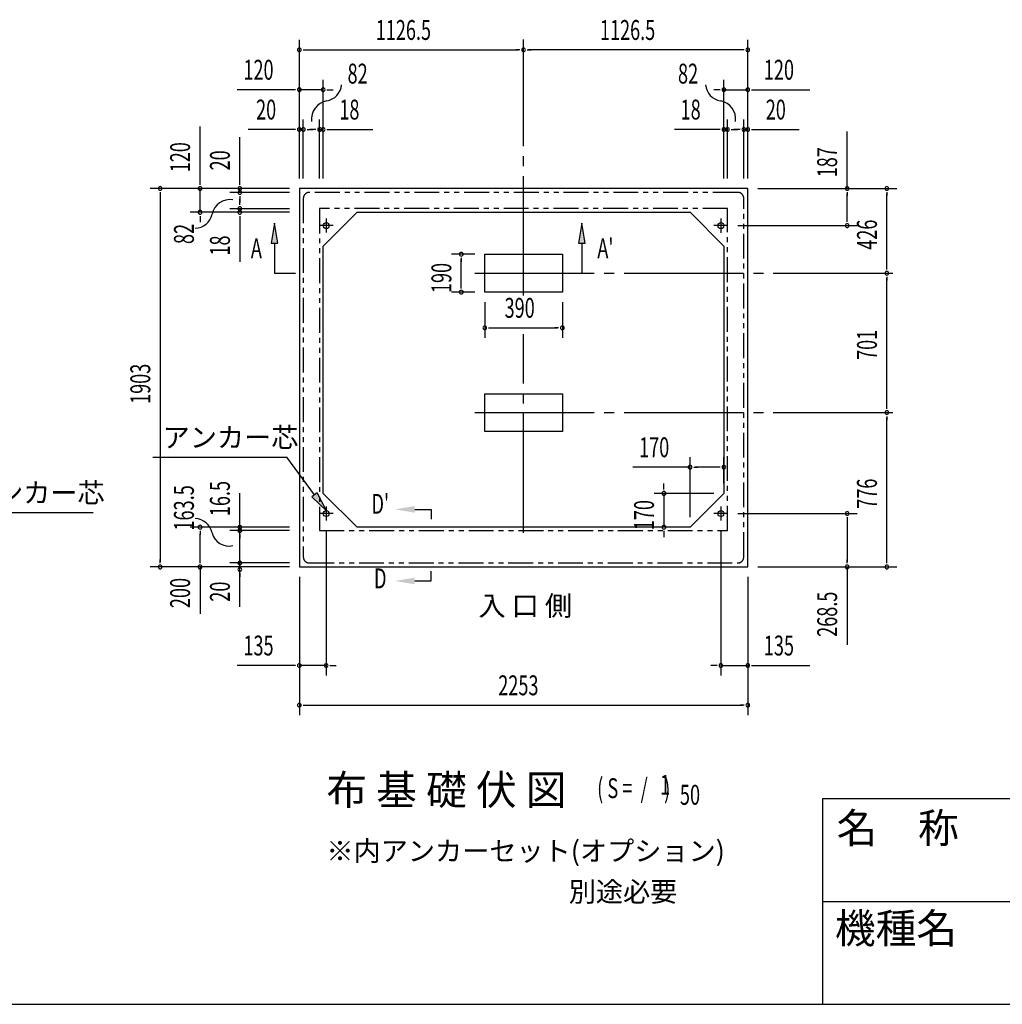
# Model space of a CAD drawing. Extents: x 543 to 20719, y 184 to 14052.
# Drawn here: x 8814 to 13751, y 517 to 5467 of the extents above; entities that cross this region are included whole.
import ezdxf
from ezdxf.enums import TextEntityAlignment as Align

# ---------------------------------------------------------------- set-up
doc = ezdxf.new("R2010")
doc.units = 0
doc.header["$LTSCALE"] = 50
doc.header["$MEASUREMENT"] = 0
for name, pattern in [('1PL-L', [56, 50, -2, 2, -2]), ('1PL-M', [15, 12, -1, 1, -1]), ('2PL-2', [5, 2.5, -0.5, 0.5, -0.5, 0.5, -0.5])]:
    doc.linetypes.add(name, pattern=pattern)
for name, color, linetype in [('1PL-L1', 6, '1PL-L'), ('1PL-M1', 6, '1PL-M'), ('GAIKEI', 6, '2PL-2'), ('HIKIDASHI', 6, 'CONTINUOUS'), ('M1', 4, 'CONTINUOUS'), ('SUNPOU', 4, 'CONTINUOUS'), ('U1', 3, 'CONTINUOUS'), ('U5', 4, 'CONTINUOUS'), ('WAKUMOJI-01', 130, 'CONTINUOUS'), ('WAKUSEN-01', 50, 'CONTINUOUS'), ('WAKUSEN-02', 130, 'CONTINUOUS')]:
    doc.layers.add(name, color=color, linetype=linetype)
doc.styles.add('00', font='ROMANS', dxfattribs={"width": 0.666667, "bigfont": 'BIGFONT'})
doc.styles.add('01', font='ROMANS', dxfattribs={"height": 3, "bigfont": 'BIGFONT'})
doc.styles.add('WAKUMOJI', font='SIMPLEX', dxfattribs={"height": 3, "bigfont": 'BIGFONT'})

msp = doc.modelspace()

# ---------------------------------------------------------------- linework, layer by layer
at = {"layer": '1PL-L1'}
for p, q in [((10354.5, 4467), (10354.5, 4397)), ((12337.5, 4467), (12337.5, 4397)), ((12337.5, 4466.5), (12337.5, 4396.5)), ((10389.5, 4432), (10319.5, 4432)), ((12372.5, 4432), (12302.5, 4432)), ((10354.5, 3019.5), (10354.5, 2949.5)), ((12337.5, 3019.5), (12337.5, 2949.5)), ((10389.5, 2984.5), (10319.5, 2984.5)), ((12372.5, 2984.5), (12302.5, 2984.5))]:
    msp.add_line(p, q, dxfattribs=at)
at = {"layer": '1PL-M1'}
for p, q in [((11346, 4081.2), (11346, 5367.5)), ((11101, 4193), (13221.5, 4193)), ((11346, 2888), (11346, 3886.4)), ((11101, 3492), (13221.5, 3492))]:
    msp.add_line(p, q, dxfattribs=at)
at = {"layer": 'GAIKEI'}
for p, q in [((10239.5, 4569), (10239.5, 2766)), ((12422.5, 4599), (10269.5, 4599)), ((12452.5, 2766), (12452.5, 4569)), ((10320.5, 4518), (10320.5, 2898.5)), ((12371.5, 4518), (10320.5, 4518)), ((12371.5, 2898.5), (12371.5, 4518)), ((10320.5, 2898.5), (12371.5, 2898.5)), ((10269.5, 2736), (12422.5, 2736))]:
    msp.add_line(p, q, dxfattribs=at)
for centre, start, end in [((10269.5, 4569), 90, 180), ((12422.5, 4569), 0, 90), ((10269.5, 2766), 180, 270), ((12422.5, 2766), 270, 0)]:
    msp.add_arc(centre, 30, start, end, dxfattribs=at)
at = {"layer": 'HIKIDASHI'}
for p, q in [((10094.5, 4443.5), (10077.9, 4343.5)), ((10111.2, 4343.5), (10094.5, 4443.5)), ((11639.5, 4443.5), (11622.9, 4343.5)), ((11656.2, 4343.5), (11639.5, 4443.5)), ((10077.9, 4343.5), (10111.2, 4343.5)), ((10094.5, 4343.5), (10094.5, 4193)), ((11622.9, 4343.5), (11656.2, 4343.5)), ((11639.5, 4343.5), (11639.5, 4193)), ((10094.5, 4193), (10200.9, 4193)), ((9482.8, 3267.3), (10156.1, 3267.3)), ((10296, 3078.3), (10156.1, 3267.3)), ((10309.4, 3088.2), (10282.6, 3068.4)), ((10355.5, 2997.9), (10309.4, 3088.2)), ((10282.6, 3068.4), (10355.5, 2997.9)), ((9184, 2988.7), (8511.7, 2988.7)), ((10799.2, 3005.6), (10882.5, 3005.6)), ((10882.5, 3005.6), (10882.5, 2955.6)), ((10882.5, 2645.6), (10882.5, 2695.6)), ((10799.2, 2645.6), (10882.5, 2645.6))]:
    msp.add_line(p, q, dxfattribs=at)
for points in [[(10111.2, 4343.5), (10077.9, 4343.5), (10094.5, 4443.5)], [(11656.2, 4343.5), (11622.9, 4343.5), (11639.5, 4443.5)], [(10282.6, 3068.4), (10309.4, 3088.2), (10355.5, 2997.9)], [(10799.2, 3022.3), (10799.2, 2989), (10699.2, 3005.6)], [(10799.2, 2629), (10799.2, 2662.3), (10699.2, 2645.6)]]:
    msp.add_solid(points, dxfattribs=at)
at = {"layer": 'SUNPOU'}
for p, q in [((10219.5, 4669), (10219.5, 5365.4)), ((12472.5, 4669), (12472.5, 5365.4)), ((10238.3, 5315.4), (10257, 5315.4)), ((10244.5, 5315.4), (11321, 5315.4)), ((11327.3, 5315.4), (11308.5, 5315.4)), ((11364.8, 5315.4), (11383.5, 5315.4)), ((12447.5, 5315.4), (11371, 5315.4)), ((12453.8, 5315.4), (12435, 5315.4)), ((10219.5, 4669), (10219.5, 5165.4)), ((10339.5, 4669), (10339.5, 5165.4)), ((12352.5, 4669), (12352.5, 5165.4)), ((12472.5, 4669), (12472.5, 5165.4)), ((10194.5, 5115.4), (9907.6, 5115.4)), ((10200.8, 5115.4), (10182, 5115.4)), ((10339.5, 5115.4), (10219.5, 5115.4)), ((10358.3, 5115.4), (10377, 5115.4)), ((10364.5, 5115.4), (10389.5, 5115.4)), ((12327.5, 5115.4), (12302.5, 5115.4)), ((12333.8, 5115.4), (12315, 5115.4)), ((12352.5, 5115.4), (12472.5, 5115.4)), ((12491.3, 5115.4), (12510, 5115.4)), ((12497.5, 5115.4), (12784.4, 5115.4)), ((10219.5, 4669), (10219.5, 4965.4)), ((10239.5, 4669), (10239.5, 4965.4)), ((10321.5, 4669), (10321.5, 4965.4)), ((10339.5, 4669), (10339.5, 4965.4)), ((12352.5, 4669), (12352.5, 4965.4)), ((12370.5, 4669), (12370.5, 4965.4)), ((12452.5, 4669), (12452.5, 4965.4)), ((12472.5, 4669), (12472.5, 4965.4)), ((9720.5, 4644), (9720.5, 4930.9)), ((10194.5, 4915.4), (9961.6, 4915.4)), ((10200.8, 4915.4), (10182, 4915.4)), ((10239.5, 4915.4), (10219.5, 4915.4)), ((10258.3, 4915.4), (10277, 4915.4)), ((10264.5, 4915.4), (10289.5, 4915.4)), ((10296.5, 4915.4), (10271.5, 4915.4)), ((10302.8, 4915.4), (10284, 4915.4)), ((10321.5, 4915.4), (10339.5, 4915.4)), ((10358.3, 4915.4), (10377, 4915.4)), ((10364.5, 4915.4), (10588, 4915.4)), ((12327.5, 4915.4), (12104.1, 4915.4)), ((12333.8, 4915.4), (12315, 4915.4)), ((12370.5, 4915.4), (12352.5, 4915.4)), ((12389.3, 4915.4), (12408, 4915.4)), ((12395.5, 4915.4), (12420.5, 4915.4)), ((12427.5, 4915.4), (12402.5, 4915.4)), ((12433.8, 4915.4), (12415, 4915.4)), ((12452.5, 4915.4), (12472.5, 4915.4)), ((12491.3, 4915.4), (12510, 4915.4)), ((12497.5, 4915.4), (12730.5, 4915.4)), ((12971.5, 4619), (12971.5, 4905.9)), ((9920.5, 4644), (9920.5, 4876.9)), ((12971.5, 4617.5), (12971.5, 4867.9)), ((9720.5, 4637.7), (9720.5, 4656.5)), ((9920.5, 4637.7), (9920.5, 4656.5)), ((10169.5, 4619), (9470.5, 4619)), ((10169.5, 4619), (9670.5, 4619)), ((9720.5, 4499), (9720.5, 4619)), ((10169.5, 4619), (9870.5, 4619)), ((9920.5, 4599), (9920.5, 4619)), ((12522.5, 4619), (13221.5, 4619)), ((12522.5, 4619), (13021.5, 4619)), ((9520.5, 4600.2), (9520.5, 4581.5)), ((9520.5, 4594), (9520.5, 2741)), ((10169.5, 4599), (9870.5, 4599)), ((9920.5, 4580.2), (9920.5, 4561.5)), ((9920.5, 4574), (9920.5, 4549)), ((9920.5, 4542), (9920.5, 4567)), ((9920.5, 4535.7), (9920.5, 4554.5)), ((12971.5, 4600.2), (12971.5, 4581.5)), ((12971.5, 4457), (12971.5, 4594)), ((13171.5, 4600.2), (13171.5, 4581.5)), ((13171.5, 4218), (13171.5, 4594)), ((10169.5, 4517), (9870.5, 4517)), ((9920.5, 4517), (9920.5, 4499)), ((10169.5, 4499), (9670.5, 4499)), ((9720.5, 4480.2), (9720.5, 4461.5)), ((9720.5, 4474), (9720.5, 4449)), ((10169.5, 4499), (9870.5, 4499)), ((9920.5, 4480.2), (9920.5, 4461.5)), ((9920.5, 4474), (9920.5, 4250.6)), ((12971.5, 4450.7), (12971.5, 4469.5)), ((12422.5, 4432), (13021.5, 4432)), ((11101, 4288), (10983.2, 4288)), ((11033.2, 4269.2), (11033.2, 4250.5)), ((11033.2, 4123), (11033.2, 4263)), ((13171.5, 4211.7), (13171.5, 4230.5)), ((13171.5, 4174.2), (13171.5, 4155.5)), ((13171.5, 3517), (13171.5, 4168)), ((11033.2, 4116.7), (11033.2, 4135.5)), ((11101, 4098), (10983.2, 4098)), ((11151, 4048), (11151, 3868.5)), ((11541, 4048), (11541, 3868.5)), ((11169.8, 3918.5), (11188.5, 3918.5)), ((11176, 3918.5), (11516, 3918.5)), ((11522.3, 3918.5), (11503.5, 3918.5)), ((13171.5, 3510.7), (13171.5, 3529.5)), ((13171.5, 3473.2), (13171.5, 3454.5)), ((13171.5, 2741), (13171.5, 3467)), ((12182.5, 2966), (12182.5, 3267.5)), ((12352.5, 3136), (12352.5, 3267.5)), ((12182.5, 3217.5), (11895.6, 3217.5)), ((12201.3, 3217.5), (12220, 3217.5)), ((12327.5, 3217.5), (12207.5, 3217.5)), ((12333.8, 3217.5), (12315, 3217.5)), ((12051.5, 3111), (12051.5, 3136)), ((12051.5, 3104.7), (12051.5, 3123.5)), ((9920.5, 2516.4), (9920.5, 3087.8)), ((12302.5, 3086), (12001.5, 3086)), ((12051.5, 3086), (12051.5, 2916)), ((12422.5, 2984.5), (13021.5, 2984.5)), ((9920.5, 2934.8), (9920.5, 2953.5)), ((12971.5, 2965.7), (12971.5, 2947)), ((12971.5, 2959.5), (12971.5, 2741)), ((10170.5, 2916), (9670.5, 2916)), ((9720.5, 2897.2), (9720.5, 2878.5)), ((9720.5, 2741), (9720.5, 2882.9)), ((10170.5, 2898.5), (9870.5, 2898.5)), ((9920.5, 2879.8), (9920.5, 2861)), ((10354.5, 2899.5), (10354.5, 2171)), ((12132.5, 2916), (12001.5, 2916)), ((12051.5, 2897.2), (12051.5, 2878.5)), ((12051.5, 2891), (12051.5, 2866)), ((12337.5, 2899.5), (12337.5, 2171)), ((9920.5, 2851), (9920.5, 2861)), ((9920.5, 2754.7), (9920.5, 2773.5)), ((9520.5, 2734.7), (9520.5, 2753.5)), ((9720.5, 2734.7), (9720.5, 2753.5)), ((10170.5, 2736), (9870.5, 2736)), ((12971.5, 2734.7), (12971.5, 2753.5)), ((13171.5, 2734.7), (13171.5, 2753.5)), ((10169.5, 2716), (9470.5, 2716)), ((9720.5, 2716), (9720.5, 2480.3)), ((9920.5, 2684.7), (9920.5, 2666)), ((12522.5, 2716), (13221.5, 2716)), ((12522.5, 2716), (13021.5, 2716)), ((12971.5, 2716), (12971.5, 2324.3)), ((10219.5, 2666), (10219.5, 2171)), ((10219.5, 2666), (10219.5, 1971)), ((12472.5, 2666), (12472.5, 2171)), ((12472.5, 2666), (12472.5, 1971)), ((10194.5, 2221), (9907.6, 2221)), ((10200.8, 2221), (10182, 2221)), ((10354.5, 2221), (10219.5, 2221)), ((10373.3, 2221), (10392, 2221)), ((10379.5, 2221), (10404.5, 2221)), ((12312.5, 2221), (12287.5, 2221)), ((12318.8, 2221), (12300, 2221)), ((12337.5, 2221), (12472.5, 2221)), ((12491.3, 2221), (12510, 2221)), ((12497.5, 2221), (12784.4, 2221)), ((10238.3, 2021), (10257, 2021)), ((10244.5, 2021), (12447.5, 2021)), ((12453.8, 2021), (12435, 2021))]:
    msp.add_line(p, q, dxfattribs=at)
for centre, radius, start, end in [((10219.5, 5315.4), 9.38, 0, 180), ((10219.5, 5315.4), 9.38, 180, 0), ((11346, 5315.4), 9.38, 0, 180), ((11346, 5315.4), 9.38, 0, 180), ((11346, 5315.4), 9.38, 180, 0), ((11346, 5315.4), 9.38, 180, 0), ((12472.5, 5315.4), 9.38, 0, 180), ((12472.5, 5315.4), 9.38, 180, 0), ((10219.5, 5115.4), 9.38, 0, 180), ((10219.5, 5115.4), 9.38, 180, 0), ((10339.5, 5115.4), 9.38, 0, 180), ((10339.5, 5115.4), 9.38, 180, 0), ((10341.4, 5147.4), 90.2, 279.9342, 355.5028), ((12350.7, 5147.4), 90.2, 184.4972, 260.0658), ((12352.5, 5115.4), 9.38, 0, 180), ((12352.5, 5115.4), 9.38, 180, 0), ((12472.5, 5115.4), 9.38, 0, 180), ((12472.5, 5115.4), 9.38, 180, 0), ((10373, 4967.1), 92.8, 99.9342, 186.794), ((12319.1, 4967.1), 92.8, 353.206, 80.0658), ((10219.5, 4915.4), 9.38, 0, 180), ((10219.5, 4915.4), 9.38, 180, 0), ((10239.5, 4915.4), 9.38, 0, 180), ((10239.5, 4915.4), 9.38, 180, 0), ((10321.5, 4915.4), 9.38, 0, 180), ((10321.5, 4915.4), 9.38, 180, 0), ((10339.5, 4915.4), 9.38, 0, 180), ((10339.5, 4915.4), 9.38, 180, 0), ((12352.5, 4915.4), 9.38, 0, 180), ((12352.5, 4915.4), 9.38, 180, 0), ((12370.5, 4915.4), 9.38, 0, 180), ((12370.5, 4915.4), 9.38, 180, 0), ((12452.5, 4915.4), 9.38, 0, 180), ((12452.5, 4915.4), 9.38, 180, 0), ((12472.5, 4915.4), 9.38, 0, 180), ((12472.5, 4915.4), 9.38, 180, 0), ((9520.5, 4619), 9.38, 90, 270), ((9520.5, 4619), 9.38, 270, 90), ((9720.5, 4619), 9.38, 90, 270), ((9720.5, 4619), 9.38, 270, 90), ((9920.5, 4619), 9.38, 90, 270), ((9920.5, 4599), 9.38, 90, 270), ((9920.5, 4619), 9.38, 270, 90), ((9920.5, 4599), 9.38, 270, 90), ((12971.5, 4619), 9.38, 90, 270), ((12971.5, 4619), 9.38, 270, 90), ((13171.5, 4619), 9.38, 90, 270), ((13171.5, 4619), 9.38, 270, 90), ((9871.5, 4470.1), 92.8, 80.9889, 167.8487), ((9720.5, 4499), 9.38, 90, 270), ((9720.5, 4499), 9.38, 270, 90), ((9920.5, 4517), 9.38, 90, 270), ((9920.5, 4499), 9.38, 90, 270), ((9920.5, 4517), 9.38, 270, 90), ((9920.5, 4499), 9.38, 270, 90), ((9692.5, 4508.6), 90.2, 272.2801, 347.8487), ((12971.5, 4432), 9.38, 90, 270), ((12971.5, 4432), 9.38, 270, 90), ((11033.2, 4288), 9.38, 90, 270), ((11033.2, 4288), 9.38, 270, 90), ((13171.5, 4193), 9.38, 90, 270), ((13171.5, 4193), 9.38, 90, 270), ((13171.5, 4193), 9.38, 270, 90), ((13171.5, 4193), 9.38, 270, 90), ((11033.2, 4098), 9.38, 90, 270), ((11033.2, 4098), 9.38, 270, 90), ((11151, 3918.5), 9.38, 0, 180), ((11151, 3918.5), 9.38, 180, 0), ((11541, 3918.5), 9.38, 0, 180), ((11541, 3918.5), 9.38, 180, 0), ((13171.5, 3492), 9.38, 90, 270), ((13171.5, 3492), 9.38, 90, 270), ((13171.5, 3492), 9.38, 270, 90), ((13171.5, 3492), 9.38, 270, 90), ((12182.5, 3217.5), 9.38, 0, 180), ((12182.5, 3217.5), 9.38, 180, 0), ((12352.5, 3217.5), 9.38, 0, 180), ((12352.5, 3217.5), 9.38, 180, 0), ((12051.5, 3086), 9.38, 90, 270), ((12051.5, 3086), 9.38, 270, 90), ((12971.5, 2984.5), 9.38, 90, 270), ((12971.5, 2984.5), 9.38, 270, 90), ((9692.5, 2869.3), 90.2, 12.1513, 87.7199), ((9720.5, 2916), 9.38, 90, 270), ((9720.5, 2916), 9.38, 270, 90), ((9920.5, 2916), 9.38, 90, 270), ((9920.5, 2916), 9.38, 270, 90), ((12051.5, 2916), 9.38, 90, 270), ((12051.5, 2916), 9.38, 270, 90), ((9866, 2909.1), 87.8, 193.7256, 283.1778), ((9920.5, 2898.5), 9.38, 90, 270), ((9920.5, 2898.5), 9.38, 270, 90), ((9520.5, 2716), 9.38, 90, 270), ((9520.5, 2716), 9.38, 270, 90), ((9720.5, 2716), 9.38, 90, 270), ((9720.5, 2716), 9.38, 270, 90), ((9920.5, 2736), 9.38, 90, 270), ((9920.5, 2736), 9.38, 270, 90), ((12971.5, 2716), 9.38, 90, 270), ((12971.5, 2716), 9.38, 270, 90), ((13171.5, 2716), 9.38, 90, 270), ((13171.5, 2716), 9.38, 270, 90), ((9920.5, 2703.5), 9.38, 90, 270), ((9920.5, 2703.5), 9.38, 270, 90), ((10219.5, 2221), 9.38, 0, 180), ((10354.5, 2221), 9.38, 0, 180), ((12337.5, 2221), 9.38, 0, 180), ((12472.5, 2221), 9.38, 0, 180), ((10219.5, 2221), 9.38, 180, 0), ((10354.5, 2221), 9.38, 180, 0), ((12337.5, 2221), 9.38, 180, 0), ((12472.5, 2221), 9.38, 180, 0), ((10219.5, 2021), 9.38, 0, 180), ((12472.5, 2021), 9.38, 0, 180), ((10219.5, 2021), 9.38, 180, 0), ((12472.5, 2021), 9.38, 180, 0)]:
    msp.add_arc(centre, radius, start, end, dxfattribs=at)
at = {"layer": 'U1'}
for p, q in [((10219.5, 4619), (10219.5, 2716)), ((12472.5, 4619), (10219.5, 4619)), ((12472.5, 2716), (12472.5, 4619)), ((10509.5, 4499), (10339.5, 4329)), ((10509.5, 4499), (12182.5, 4499)), ((12182.5, 4499), (12352.5, 4329)), ((10339.5, 3086), (10339.5, 4329)), ((12352.5, 4329), (12352.5, 3086)), ((11151, 4098), (11151, 4288)), ((11151, 4288), (11541, 4288)), ((11541, 4288), (11541, 4098)), ((11541, 4098), (11151, 4098)), ((11151, 3397), (11151, 3587)), ((11151, 3587), (11541, 3587)), ((11541, 3587), (11541, 3397)), ((11541, 3397), (11151, 3397)), ((10509.5, 2916), (10339.5, 3086)), ((12182.5, 2916), (12352.5, 3086)), ((12182.5, 2916), (10509.5, 2916)), ((10219.5, 2716), (12472.5, 2716))]:
    msp.add_line(p, q, dxfattribs=at)
for centre in [(10354.5, 4432), (12337.5, 4432), (10354.5, 2984.5), (12337.5, 2984.5)]:
    msp.add_circle(centre, 15, dxfattribs=at)
at = {"layer": 'WAKUSEN-01'}
for p, q in [((12850, 1552.5), (20477.5, 1552.5)), ((12850, 517.5), (12850, 1552.5)), ((542.5, 517.5), (20477.5, 517.5))]:
    msp.add_line(p, q, dxfattribs=at)
at = {"layer": 'WAKUSEN-02'}
msp.add_line((12850, 1035), (16792.5, 1035), dxfattribs=at)

# ---------------------------------------------------------------- texts
at = {"layer": 'HIKIDASHI', "style": '00', "width": 0.67}
for s, p in [('A', (9975.9, 4268)), ("A'", (11716.7, 4268))]:
    msp.add_text(s, height=100, dxfattribs=at).set_placement(p)
at = {"layer": 'HIKIDASHI', "style": '01'}
for p in [(9532.8, 3317.3), (8559.2, 3038.7)]:
    msp.add_text('アンカー芯', height=100, dxfattribs=at).set_placement(p)
at = {"layer": 'HIKIDASHI', "style": '00', "width": 0.67}
for s, p in [("D'", (10626, 3020.4)), ('D', (10626, 2645.6))]:
    msp.add_text(s, height=100, dxfattribs=at).set_placement(p, align=Align.MIDDLE)
at = {"layer": 'M1', "style": '01'}
msp.add_text('布 基 礎 伏 図', height=150, dxfattribs=at).set_placement((10355.5, 1520.7))
at = {"layer": 'M1', "style": '00', "width": 0.67}
for s, p in [('( S =  /    )', (11715.8, 1553.8)), ('1', (12031.6, 1570.8)), ('50', (12131.4, 1520.7))]:
    msp.add_text(s, height=100.2, dxfattribs=at).set_placement(p)
at = {"layer": 'SUNPOU', "style": '00'}
for s, width, p in [('1126.5', 0.666667, (10603.4, 5365.4)), ('1126.5', 0.666667, (11729.9, 5365.4)), ('120', 0.666667, (9938.6, 5165.4)), ('82', 0.67, (10461.7, 5146.2)), ('82', 0.67, (12121.9, 5146.2)), ('120', 0.666667, (12553.5, 5165.4)), ('20', 0.666667, (10002.1, 4965.4)), ('18', 0.666667, (10420.5, 4965.4)), ('18', 0.666667, (12135.1, 4965.4)), ('20', 0.666667, (12563, 4965.4)), ('390', 0.666667, (11250.8, 3968.5)), ('170', 0.666667, (11926.6, 3267.5)), ('135', 0.666667, (9938.6, 2271)), ('135', 0.666667, (12553.5, 2271)), ('2253', 0.666667, (11219.1, 2071))]:
    msp.add_text(s, height=100, dxfattribs=dict(at, width=width)).set_placement(p)
for s, width, p in [('120', 0.666667, (9670.5, 4699.9)), ('20', 0.666667, (9870.5, 4709.5)), ('187', 0.666667, (12921.5, 4674.9)), ('426', 0.666667, (13121.5, 4310.8)), ('82', 0.67, (9689.7, 4339.3)), ('18', 0.666667, (9870.5, 4281.5)), ('190', 0.666667, (10983.2, 4093)), ('701', 0.666667, (13121.5, 3756.8)), ('1903', 0.666667, (9470.5, 3535.8)), ('163.5', 0.67, (9689.7, 2898.8)), ('16.5', 0.67, (9870.5, 2971)), ('776', 0.666667, (13121.5, 3008.8)), ('170', 0.666667, (12001.5, 2901)), ('200', 0.67, (9670.5, 2508.9)), ('20', 0.67, (9870.5, 2541.2)), ('268.5', 0.666667, (12921.5, 2364.8))]:
    msp.add_text(s, height=100, rotation=90, dxfattribs=dict(at, width=width)).set_placement(p)
at = {"layer": 'SUNPOU', "style": '01'}
for s, height, p in [('※内アンカーセット(オプション)', 99.999, (10355.5, 1238.5)), ('別途必要', 100, (11573.1, 1033.5))]:
    msp.add_text(s, height=height, dxfattribs=at).set_placement(p)
at = {"layer": 'U5', "style": '01'}
msp.add_text('入 口 側', height=100, dxfattribs=at).set_placement((11119.4, 2471))
at = {"layer": 'WAKUMOJI-01', "style": 'WAKUMOJI'}
for s, p in [('名\u3000称', (12918.9, 1328.7)), ('機種名', (12910.3, 824.5))]:
    msp.add_text(s, height=150, dxfattribs=at).set_placement(p)

doc.saveas('drawing.dxf')
